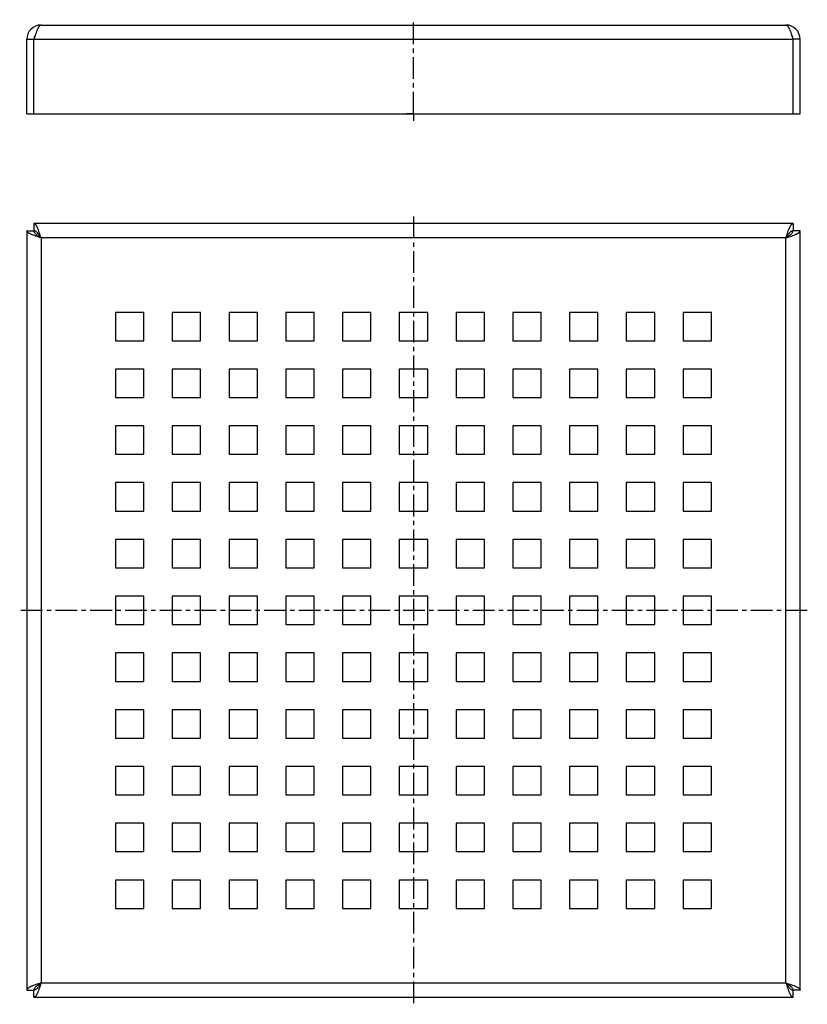
# Model space of a CAD drawing. Units: millimetres. Extents: x 108 to 330, y -113 to 164.
import ezdxf

# ---------------------------------------------------------------- set-up
doc = ezdxf.new("R2010")
doc.units = ezdxf.units.MM
doc.header["$LTSCALE"] = 16.335
doc.linetypes.add('CENTER', pattern=[0.6, 0.375, -0.075, 0.075, -0.075])
doc.layers.get('0').update_dxf_attribs({"linetype": 'CONTINUOUS'})
doc.layers.add('AXES', color=7, linetype='CONTINUOUS')

msp = doc.modelspace()

# ---------------------------------------------------------------- linework, layer by layer
at = {"color": 7, "linetype": 'Continuous'}
for p, q in [((114.23, 162.64), (324.23, 162.64)), ((110.23, 137.64), (110.23, 158.64)), ((110.23, 158.64), (112.23, 158.64)), ((112.23, 137.64), (112.23, 158.64)), ((328.23, 158.64), (326.23, 158.64)), ((326.23, 137.64), (326.23, 158.64)), ((328.23, 137.64), (328.23, 158.64)), ((110.23, 137.64), (328.23, 137.64)), ((112.23, 106.66), (112.23, 104.66)), ((326.23, 106.66), (112.23, 106.66)), ((326.23, 106.66), (326.23, 104.66)), ((110.23, 104.66), (110.23, -109.34)), ((110.23, 104.66), (112.23, 104.66)), ((328.23, 104.66), (326.23, 104.66)), ((328.23, -109.34), (328.23, 104.66)), ((135.23, 81.66), (135.23, 73.66)), ((143.23, 81.66), (135.23, 81.66)), ((143.23, 73.66), (143.23, 81.66)), ((151.23, 81.66), (151.23, 73.66)), ((159.23, 81.66), (151.23, 81.66)), ((159.23, 73.66), (159.23, 81.66)), ((167.23, 81.66), (167.23, 73.66)), ((175.23, 81.66), (167.23, 81.66)), ((175.23, 73.66), (175.23, 81.66)), ((183.23, 81.66), (183.23, 73.66)), ((191.23, 81.66), (183.23, 81.66)), ((191.23, 73.66), (191.23, 81.66)), ((199.23, 81.66), (199.23, 73.66)), ((207.23, 81.66), (199.23, 81.66)), ((207.23, 73.66), (207.23, 81.66)), ((215.23, 81.66), (215.23, 73.66)), ((223.23, 81.66), (215.23, 81.66)), ((223.23, 73.66), (223.23, 81.66)), ((231.23, 81.66), (231.23, 73.66)), ((239.23, 81.66), (231.23, 81.66)), ((239.23, 73.66), (239.23, 81.66)), ((247.23, 81.66), (247.23, 73.66)), ((255.23, 81.66), (247.23, 81.66)), ((255.23, 73.66), (255.23, 81.66)), ((263.23, 81.66), (263.23, 73.66)), ((271.23, 81.66), (263.23, 81.66)), ((271.23, 73.66), (271.23, 81.66)), ((279.23, 81.66), (279.23, 73.66)), ((287.23, 81.66), (279.23, 81.66)), ((287.23, 73.66), (287.23, 81.66)), ((295.23, 81.66), (295.23, 73.66)), ((303.23, 81.66), (295.23, 81.66)), ((303.23, 73.66), (303.23, 81.66)), ((135.23, 73.66), (143.23, 73.66)), ((151.23, 73.66), (159.23, 73.66)), ((167.23, 73.66), (175.23, 73.66)), ((183.23, 73.66), (191.23, 73.66)), ((199.23, 73.66), (207.23, 73.66)), ((215.23, 73.66), (223.23, 73.66)), ((231.23, 73.66), (239.23, 73.66)), ((247.23, 73.66), (255.23, 73.66)), ((263.23, 73.66), (271.23, 73.66)), ((279.23, 73.66), (287.23, 73.66)), ((295.23, 73.66), (303.23, 73.66)), ((135.23, 65.66), (135.23, 57.66)), ((143.23, 65.66), (135.23, 65.66)), ((143.23, 57.66), (143.23, 65.66)), ((151.23, 65.66), (151.23, 57.66)), ((159.23, 65.66), (151.23, 65.66)), ((159.23, 57.66), (159.23, 65.66)), ((167.23, 65.66), (167.23, 57.66)), ((175.23, 65.66), (167.23, 65.66)), ((175.23, 57.66), (175.23, 65.66)), ((183.23, 65.66), (183.23, 57.66)), ((191.23, 65.66), (183.23, 65.66)), ((191.23, 57.66), (191.23, 65.66)), ((199.23, 65.66), (199.23, 57.66)), ((207.23, 65.66), (199.23, 65.66)), ((207.23, 57.66), (207.23, 65.66)), ((215.23, 65.66), (215.23, 57.66)), ((223.23, 65.66), (215.23, 65.66)), ((223.23, 57.66), (223.23, 65.66)), ((231.23, 65.66), (231.23, 57.66)), ((239.23, 65.66), (231.23, 65.66)), ((239.23, 57.66), (239.23, 65.66)), ((247.23, 65.66), (247.23, 57.66)), ((255.23, 65.66), (247.23, 65.66)), ((255.23, 57.66), (255.23, 65.66)), ((263.23, 65.66), (263.23, 57.66)), ((271.23, 65.66), (263.23, 65.66)), ((271.23, 57.66), (271.23, 65.66)), ((279.23, 65.66), (279.23, 57.66)), ((287.23, 65.66), (279.23, 65.66)), ((287.23, 57.66), (287.23, 65.66)), ((303.23, 65.66), (295.23, 65.66)), ((295.23, 65.66), (295.23, 57.66)), ((303.23, 57.66), (303.23, 65.66)), ((135.23, 57.66), (143.23, 57.66)), ((151.23, 57.66), (159.23, 57.66)), ((167.23, 57.66), (175.23, 57.66)), ((183.23, 57.66), (191.23, 57.66)), ((199.23, 57.66), (207.23, 57.66)), ((215.23, 57.66), (223.23, 57.66)), ((231.23, 57.66), (239.23, 57.66)), ((247.23, 57.66), (255.23, 57.66)), ((263.23, 57.66), (271.23, 57.66)), ((279.23, 57.66), (287.23, 57.66)), ((295.23, 57.66), (303.23, 57.66)), ((135.23, 49.66), (135.23, 41.66)), ((143.23, 49.66), (135.23, 49.66)), ((143.23, 41.66), (143.23, 49.66)), ((151.23, 49.66), (151.23, 41.66)), ((159.23, 49.66), (151.23, 49.66)), ((159.23, 41.66), (159.23, 49.66)), ((167.23, 49.66), (167.23, 41.66)), ((175.23, 49.66), (167.23, 49.66)), ((175.23, 41.66), (175.23, 49.66)), ((183.23, 49.66), (183.23, 41.66)), ((191.23, 49.66), (183.23, 49.66)), ((191.23, 41.66), (191.23, 49.66)), ((199.23, 49.66), (199.23, 41.66)), ((207.23, 49.66), (199.23, 49.66)), ((207.23, 41.66), (207.23, 49.66)), ((215.23, 49.66), (215.23, 41.66)), ((223.23, 49.66), (215.23, 49.66)), ((223.23, 41.66), (223.23, 49.66)), ((231.23, 49.66), (231.23, 41.66)), ((239.23, 49.66), (231.23, 49.66)), ((239.23, 41.66), (239.23, 49.66)), ((247.23, 49.66), (247.23, 41.66)), ((255.23, 49.66), (247.23, 49.66)), ((255.23, 41.66), (255.23, 49.66)), ((263.23, 49.66), (263.23, 41.66)), ((271.23, 49.66), (263.23, 49.66)), ((271.23, 41.66), (271.23, 49.66)), ((287.23, 49.66), (279.23, 49.66)), ((279.23, 49.66), (279.23, 41.66)), ((287.23, 41.66), (287.23, 49.66)), ((303.23, 49.66), (295.23, 49.66)), ((295.23, 49.66), (295.23, 41.66)), ((303.23, 41.66), (303.23, 49.66)), ((135.23, 41.66), (143.23, 41.66)), ((151.23, 41.66), (159.23, 41.66)), ((167.23, 41.66), (175.23, 41.66)), ((183.23, 41.66), (191.23, 41.66)), ((199.23, 41.66), (207.23, 41.66)), ((215.23, 41.66), (223.23, 41.66)), ((231.23, 41.66), (239.23, 41.66)), ((247.23, 41.66), (255.23, 41.66)), ((263.23, 41.66), (271.23, 41.66)), ((279.23, 41.66), (287.23, 41.66)), ((295.23, 41.66), (303.23, 41.66)), ((135.23, 33.66), (135.23, 25.66)), ((143.23, 33.66), (135.23, 33.66)), ((143.23, 25.66), (143.23, 33.66)), ((151.23, 33.66), (151.23, 25.66)), ((159.23, 33.66), (151.23, 33.66)), ((159.23, 25.66), (159.23, 33.66)), ((167.23, 33.66), (167.23, 25.66)), ((175.23, 33.66), (167.23, 33.66)), ((175.23, 25.66), (175.23, 33.66)), ((183.23, 33.66), (183.23, 25.66)), ((191.23, 33.66), (183.23, 33.66)), ((191.23, 25.66), (191.23, 33.66)), ((199.23, 33.66), (199.23, 25.66)), ((207.23, 33.66), (199.23, 33.66)), ((207.23, 25.66), (207.23, 33.66)), ((215.23, 33.66), (215.23, 25.66)), ((223.23, 33.66), (215.23, 33.66)), ((223.23, 25.66), (223.23, 33.66)), ((231.23, 33.66), (231.23, 25.66)), ((239.23, 33.66), (231.23, 33.66)), ((239.23, 25.66), (239.23, 33.66)), ((247.23, 33.66), (247.23, 25.66)), ((255.23, 33.66), (247.23, 33.66)), ((255.23, 25.66), (255.23, 33.66)), ((271.23, 33.66), (263.23, 33.66)), ((263.23, 33.66), (263.23, 25.66)), ((271.23, 25.66), (271.23, 33.66)), ((287.23, 33.66), (279.23, 33.66)), ((279.23, 33.66), (279.23, 25.66)), ((287.23, 25.66), (287.23, 33.66)), ((303.23, 33.66), (295.23, 33.66)), ((295.23, 33.66), (295.23, 25.66)), ((303.23, 25.66), (303.23, 33.66)), ((135.23, 25.66), (143.23, 25.66)), ((151.23, 25.66), (159.23, 25.66)), ((167.23, 25.66), (175.23, 25.66)), ((183.23, 25.66), (191.23, 25.66)), ((199.23, 25.66), (207.23, 25.66)), ((215.23, 25.66), (223.23, 25.66)), ((231.23, 25.66), (239.23, 25.66)), ((247.23, 25.66), (255.23, 25.66)), ((263.23, 25.66), (271.23, 25.66)), ((279.23, 25.66), (287.23, 25.66)), ((295.23, 25.66), (303.23, 25.66)), ((135.23, 17.66), (135.23, 9.66)), ((143.23, 17.66), (135.23, 17.66)), ((143.23, 9.66), (143.23, 17.66)), ((151.23, 17.66), (151.23, 9.66)), ((159.23, 17.66), (151.23, 17.66)), ((159.23, 9.66), (159.23, 17.66)), ((167.23, 17.66), (167.23, 9.66)), ((175.23, 17.66), (167.23, 17.66)), ((175.23, 9.66), (175.23, 17.66)), ((183.23, 17.66), (183.23, 9.66)), ((191.23, 17.66), (183.23, 17.66)), ((191.23, 9.66), (191.23, 17.66)), ((199.23, 17.66), (199.23, 9.66)), ((207.23, 17.66), (199.23, 17.66)), ((207.23, 9.66), (207.23, 17.66)), ((215.23, 17.66), (215.23, 9.66)), ((223.23, 17.66), (215.23, 17.66)), ((223.23, 9.66), (223.23, 17.66)), ((231.23, 17.66), (231.23, 9.66)), ((239.23, 17.66), (231.23, 17.66)), ((239.23, 9.66), (239.23, 17.66)), ((255.23, 17.66), (247.23, 17.66)), ((247.23, 17.66), (247.23, 9.66)), ((255.23, 9.66), (255.23, 17.66)), ((271.23, 17.66), (263.23, 17.66)), ((263.23, 17.66), (263.23, 9.66)), ((271.23, 9.66), (271.23, 17.66)), ((287.23, 17.66), (279.23, 17.66)), ((279.23, 17.66), (279.23, 9.66)), ((287.23, 9.66), (287.23, 17.66)), ((303.23, 17.66), (295.23, 17.66)), ((295.23, 17.66), (295.23, 9.66)), ((303.23, 9.66), (303.23, 17.66)), ((135.23, 9.66), (143.23, 9.66)), ((151.23, 9.66), (159.23, 9.66)), ((167.23, 9.66), (175.23, 9.66)), ((183.23, 9.66), (191.23, 9.66)), ((199.23, 9.66), (207.23, 9.66)), ((215.23, 9.66), (223.23, 9.66)), ((231.23, 9.66), (239.23, 9.66)), ((247.23, 9.66), (255.23, 9.66)), ((263.23, 9.66), (271.23, 9.66)), ((279.23, 9.66), (287.23, 9.66)), ((295.23, 9.66), (303.23, 9.66)), ((135.23, 1.66), (135.23, -6.34)), ((143.23, 1.66), (135.23, 1.66)), ((143.23, -6.34), (143.23, 1.66)), ((151.23, 1.66), (151.23, -6.34)), ((159.23, 1.66), (151.23, 1.66)), ((159.23, -6.34), (159.23, 1.66)), ((167.23, 1.66), (167.23, -6.34)), ((175.23, 1.66), (167.23, 1.66)), ((175.23, -6.34), (175.23, 1.66)), ((183.23, 1.66), (183.23, -6.34)), ((191.23, 1.66), (183.23, 1.66)), ((191.23, -6.34), (191.23, 1.66)), ((199.23, 1.66), (199.23, -6.34)), ((207.23, 1.66), (199.23, 1.66)), ((207.23, -6.34), (207.23, 1.66)), ((215.23, 1.66), (215.23, -6.34)), ((223.23, 1.66), (215.23, 1.66)), ((223.23, -6.34), (223.23, 1.66)), ((239.23, 1.66), (231.23, 1.66)), ((231.23, 1.66), (231.23, -6.34)), ((239.23, -6.34), (239.23, 1.66)), ((255.23, 1.66), (247.23, 1.66)), ((247.23, 1.66), (247.23, -6.34)), ((255.23, -6.34), (255.23, 1.66)), ((271.23, 1.66), (263.23, 1.66)), ((263.23, 1.66), (263.23, -6.34)), ((271.23, -6.34), (271.23, 1.66)), ((287.23, 1.66), (279.23, 1.66)), ((279.23, 1.66), (279.23, -6.34)), ((287.23, -6.34), (287.23, 1.66)), ((303.23, 1.66), (295.23, 1.66)), ((295.23, 1.66), (295.23, -6.34)), ((303.23, -6.34), (303.23, 1.66)), ((135.23, -6.34), (143.23, -6.34)), ((151.23, -6.34), (159.23, -6.34)), ((167.23, -6.34), (175.23, -6.34)), ((183.23, -6.34), (191.23, -6.34)), ((199.23, -6.34), (207.23, -6.34)), ((215.23, -6.34), (223.23, -6.34)), ((231.23, -6.34), (239.23, -6.34)), ((247.23, -6.34), (255.23, -6.34)), ((263.23, -6.34), (271.23, -6.34)), ((279.23, -6.34), (287.23, -6.34)), ((295.23, -6.34), (303.23, -6.34)), ((135.23, -14.34), (135.23, -22.34)), ((143.23, -14.34), (135.23, -14.34)), ((143.23, -22.34), (143.23, -14.34)), ((151.23, -14.34), (151.23, -22.34)), ((159.23, -14.34), (151.23, -14.34)), ((159.23, -22.34), (159.23, -14.34)), ((167.23, -14.34), (167.23, -22.34)), ((175.23, -14.34), (167.23, -14.34)), ((175.23, -22.34), (175.23, -14.34)), ((183.23, -14.34), (183.23, -22.34)), ((191.23, -14.34), (183.23, -14.34)), ((191.23, -22.34), (191.23, -14.34)), ((199.23, -14.34), (199.23, -22.34)), ((207.23, -14.34), (199.23, -14.34)), ((207.23, -22.34), (207.23, -14.34)), ((223.23, -14.34), (215.23, -14.34)), ((215.23, -14.34), (215.23, -22.34)), ((223.23, -22.34), (223.23, -14.34)), ((239.23, -14.34), (231.23, -14.34)), ((231.23, -14.34), (231.23, -22.34)), ((239.23, -22.34), (239.23, -14.34)), ((255.23, -14.34), (247.23, -14.34)), ((247.23, -14.34), (247.23, -22.34)), ((255.23, -22.34), (255.23, -14.34)), ((271.23, -14.34), (263.23, -14.34)), ((263.23, -14.34), (263.23, -22.34)), ((271.23, -22.34), (271.23, -14.34)), ((287.23, -14.34), (279.23, -14.34)), ((279.23, -14.34), (279.23, -22.34)), ((287.23, -22.34), (287.23, -14.34)), ((303.23, -14.34), (295.23, -14.34)), ((295.23, -14.34), (295.23, -22.34)), ((303.23, -22.34), (303.23, -14.34)), ((135.23, -22.34), (143.23, -22.34)), ((151.23, -22.34), (159.23, -22.34)), ((167.23, -22.34), (175.23, -22.34)), ((183.23, -22.34), (191.23, -22.34)), ((199.23, -22.34), (207.23, -22.34)), ((215.23, -22.34), (223.23, -22.34)), ((231.23, -22.34), (239.23, -22.34)), ((247.23, -22.34), (255.23, -22.34)), ((263.23, -22.34), (271.23, -22.34)), ((279.23, -22.34), (287.23, -22.34)), ((295.23, -22.34), (303.23, -22.34)), ((135.23, -30.34), (135.23, -38.34)), ((143.23, -30.34), (135.23, -30.34)), ((143.23, -38.34), (143.23, -30.34)), ((151.23, -30.34), (151.23, -38.34)), ((159.23, -30.34), (151.23, -30.34)), ((159.23, -38.34), (159.23, -30.34)), ((167.23, -30.34), (167.23, -38.34)), ((175.23, -30.34), (167.23, -30.34)), ((175.23, -38.34), (175.23, -30.34)), ((183.23, -30.34), (183.23, -38.34)), ((191.23, -30.34), (183.23, -30.34)), ((191.23, -38.34), (191.23, -30.34)), ((199.23, -30.34), (199.23, -38.34)), ((207.23, -30.34), (199.23, -30.34)), ((207.23, -38.34), (207.23, -30.34)), ((223.23, -30.34), (215.23, -30.34)), ((215.23, -30.34), (215.23, -38.34)), ((223.23, -38.34), (223.23, -30.34)), ((239.23, -30.34), (231.23, -30.34)), ((231.23, -30.34), (231.23, -38.34)), ((239.23, -38.34), (239.23, -30.34)), ((255.23, -30.34), (247.23, -30.34)), ((247.23, -30.34), (247.23, -38.34)), ((255.23, -38.34), (255.23, -30.34)), ((271.23, -30.34), (263.23, -30.34)), ((263.23, -30.34), (263.23, -38.34)), ((271.23, -38.34), (271.23, -30.34)), ((287.23, -30.34), (279.23, -30.34)), ((279.23, -30.34), (279.23, -38.34)), ((287.23, -38.34), (287.23, -30.34)), ((303.23, -30.34), (295.23, -30.34)), ((295.23, -30.34), (295.23, -38.34)), ((303.23, -38.34), (303.23, -30.34)), ((135.23, -38.34), (143.23, -38.34)), ((151.23, -38.34), (159.23, -38.34)), ((167.23, -38.34), (175.23, -38.34)), ((183.23, -38.34), (191.23, -38.34)), ((199.23, -38.34), (207.23, -38.34)), ((215.23, -38.34), (223.23, -38.34)), ((231.23, -38.34), (239.23, -38.34)), ((247.23, -38.34), (255.23, -38.34)), ((263.23, -38.34), (271.23, -38.34)), ((279.23, -38.34), (287.23, -38.34)), ((295.23, -38.34), (303.23, -38.34)), ((135.23, -46.34), (135.23, -54.34)), ((143.23, -46.34), (135.23, -46.34)), ((143.23, -54.34), (143.23, -46.34)), ((151.23, -46.34), (151.23, -54.34)), ((159.23, -46.34), (151.23, -46.34)), ((159.23, -54.34), (159.23, -46.34)), ((167.23, -46.34), (167.23, -54.34)), ((175.23, -46.34), (167.23, -46.34)), ((175.23, -54.34), (175.23, -46.34)), ((191.23, -46.34), (183.23, -46.34)), ((183.23, -46.34), (183.23, -54.34)), ((191.23, -54.34), (191.23, -46.34)), ((207.23, -46.34), (199.23, -46.34)), ((199.23, -46.34), (199.23, -54.34)), ((207.23, -54.34), (207.23, -46.34)), ((223.23, -46.34), (215.23, -46.34)), ((215.23, -46.34), (215.23, -54.34)), ((223.23, -54.34), (223.23, -46.34)), ((239.23, -46.34), (231.23, -46.34)), ((231.23, -46.34), (231.23, -54.34)), ((239.23, -54.34), (239.23, -46.34)), ((255.23, -46.34), (247.23, -46.34)), ((247.23, -46.34), (247.23, -54.34)), ((255.23, -54.34), (255.23, -46.34)), ((271.23, -46.34), (263.23, -46.34)), ((263.23, -46.34), (263.23, -54.34)), ((271.23, -54.34), (271.23, -46.34)), ((287.23, -46.34), (279.23, -46.34)), ((279.23, -46.34), (279.23, -54.34)), ((287.23, -54.34), (287.23, -46.34)), ((303.23, -46.34), (295.23, -46.34)), ((295.23, -46.34), (295.23, -54.34)), ((303.23, -54.34), (303.23, -46.34)), ((135.23, -54.34), (143.23, -54.34)), ((151.23, -54.34), (159.23, -54.34)), ((167.23, -54.34), (175.23, -54.34)), ((183.23, -54.34), (191.23, -54.34)), ((199.23, -54.34), (207.23, -54.34)), ((215.23, -54.34), (223.23, -54.34)), ((231.23, -54.34), (239.23, -54.34)), ((247.23, -54.34), (255.23, -54.34)), ((263.23, -54.34), (271.23, -54.34)), ((279.23, -54.34), (287.23, -54.34)), ((295.23, -54.34), (303.23, -54.34)), ((135.23, -62.34), (135.23, -70.34)), ((143.23, -62.34), (135.23, -62.34)), ((143.23, -70.34), (143.23, -62.34)), ((151.23, -62.34), (151.23, -70.34)), ((159.23, -62.34), (151.23, -62.34)), ((159.23, -70.34), (159.23, -62.34)), ((167.23, -62.34), (167.23, -70.34)), ((175.23, -62.34), (167.23, -62.34)), ((175.23, -70.34), (175.23, -62.34)), ((191.23, -62.34), (183.23, -62.34)), ((183.23, -62.34), (183.23, -70.34)), ((191.23, -70.34), (191.23, -62.34)), ((207.23, -62.34), (199.23, -62.34)), ((199.23, -62.34), (199.23, -70.34)), ((207.23, -70.34), (207.23, -62.34)), ((223.23, -62.34), (215.23, -62.34)), ((215.23, -62.34), (215.23, -70.34)), ((223.23, -70.34), (223.23, -62.34)), ((239.23, -62.34), (231.23, -62.34)), ((231.23, -62.34), (231.23, -70.34)), ((239.23, -70.34), (239.23, -62.34)), ((255.23, -62.34), (247.23, -62.34)), ((247.23, -62.34), (247.23, -70.34)), ((255.23, -70.34), (255.23, -62.34)), ((271.23, -62.34), (263.23, -62.34)), ((263.23, -62.34), (263.23, -70.34)), ((271.23, -70.34), (271.23, -62.34)), ((287.23, -62.34), (279.23, -62.34)), ((279.23, -62.34), (279.23, -70.34)), ((287.23, -70.34), (287.23, -62.34)), ((303.23, -62.34), (295.23, -62.34)), ((295.23, -62.34), (295.23, -70.34)), ((303.23, -70.34), (303.23, -62.34)), ((135.23, -70.34), (143.23, -70.34)), ((151.23, -70.34), (159.23, -70.34)), ((167.23, -70.34), (175.23, -70.34)), ((183.23, -70.34), (191.23, -70.34)), ((199.23, -70.34), (207.23, -70.34)), ((215.23, -70.34), (223.23, -70.34)), ((231.23, -70.34), (239.23, -70.34)), ((247.23, -70.34), (255.23, -70.34)), ((263.23, -70.34), (271.23, -70.34)), ((279.23, -70.34), (287.23, -70.34)), ((295.23, -70.34), (303.23, -70.34)), ((135.23, -78.34), (135.23, -86.34)), ((143.23, -78.34), (135.23, -78.34)), ((143.23, -86.34), (143.23, -78.34)), ((159.23, -78.34), (151.23, -78.34)), ((151.23, -78.34), (151.23, -86.34)), ((159.23, -86.34), (159.23, -78.34)), ((175.23, -78.34), (167.23, -78.34)), ((167.23, -78.34), (167.23, -86.34)), ((175.23, -86.34), (175.23, -78.34)), ((191.23, -78.34), (183.23, -78.34)), ((183.23, -78.34), (183.23, -86.34)), ((191.23, -86.34), (191.23, -78.34)), ((207.23, -78.34), (199.23, -78.34)), ((199.23, -78.34), (199.23, -86.34)), ((207.23, -86.34), (207.23, -78.34)), ((223.23, -78.34), (215.23, -78.34)), ((215.23, -78.34), (215.23, -86.34)), ((223.23, -86.34), (223.23, -78.34)), ((239.23, -78.34), (231.23, -78.34)), ((231.23, -78.34), (231.23, -86.34)), ((239.23, -86.34), (239.23, -78.34)), ((255.23, -78.34), (247.23, -78.34)), ((247.23, -78.34), (247.23, -86.34)), ((255.23, -86.34), (255.23, -78.34)), ((271.23, -78.34), (263.23, -78.34)), ((263.23, -78.34), (263.23, -86.34)), ((271.23, -86.34), (271.23, -78.34)), ((287.23, -78.34), (279.23, -78.34)), ((279.23, -78.34), (279.23, -86.34)), ((287.23, -86.34), (287.23, -78.34)), ((303.23, -78.34), (295.23, -78.34)), ((295.23, -78.34), (295.23, -86.34)), ((303.23, -86.34), (303.23, -78.34)), ((135.23, -86.34), (143.23, -86.34)), ((151.23, -86.34), (159.23, -86.34)), ((167.23, -86.34), (175.23, -86.34)), ((183.23, -86.34), (191.23, -86.34)), ((199.23, -86.34), (207.23, -86.34)), ((215.23, -86.34), (223.23, -86.34)), ((231.23, -86.34), (239.23, -86.34)), ((247.23, -86.34), (255.23, -86.34)), ((263.23, -86.34), (271.23, -86.34)), ((279.23, -86.34), (287.23, -86.34)), ((295.23, -86.34), (303.23, -86.34)), ((110.23, -109.34), (112.23, -109.34)), ((112.23, -111.34), (112.23, -109.34)), ((328.23, -109.34), (326.23, -109.34)), ((326.23, -111.34), (326.23, -109.34)), ((112.23, -111.34), (326.23, -111.34))]:
    msp.add_line(p, q, dxfattribs=at)
at = {"color": 9, "linetype": 'Continuous'}
for p, q in [((112.23, 158.64), (326.23, 158.64)), ((114.23, 102.66), (114.23, -107.34)), ((324.23, 102.66), (114.23, 102.66)), ((324.23, -107.34), (324.23, 102.66)), ((114.23, -107.34), (324.23, -107.34))]:
    msp.add_line(p, q, dxfattribs=at)
at = {"color": 7, "linetype": 'Continuous'}
for centre, radius, start, end in [((114.23, 158.64), 4, 90, 180), ((324.23, 158.64), 4, 0, 90), ((114.23, 158.64), 2, 144.2093, 180), ((324.23, 158.64), 2, 0, 35.7907)]:
    msp.add_arc(centre, radius, start, end, dxfattribs=at)
for points, knots in [([(114.23, 162.64), (114.19, 162.64), (114.1, 162.63), (113.98, 162.57), (113.85, 162.47), (113.73, 162.33), (113.6, 162.16), (113.48, 161.96), (113.35, 161.73), (113.23, 161.47), (113.11, 161.17), (112.94, 160.74), (112.73, 160.16), (112.48, 159.41), (112.32, 158.9), (112.23, 158.64)], [0, 0, 0, 0, 0.027445, 0.057316, 0.091455, 0.130958, 0.176308, 0.227777, 0.285295, 0.348614, 0.417336, 0.490957, 0.650577, 0.822134, 1, 1, 1, 1]), ([(324.23, 162.64), (324.28, 162.64), (324.37, 162.63), (324.49, 162.57), (324.62, 162.47), (324.74, 162.33), (324.87, 162.16), (324.99, 161.96), (325.12, 161.73), (325.24, 161.47), (325.36, 161.17), (325.53, 160.74), (325.74, 160.16), (325.99, 159.41), (326.15, 158.9), (326.23, 158.64)], [0, 0, 0, 0, 0.027445, 0.057316, 0.091455, 0.130958, 0.176308, 0.227777, 0.285295, 0.348614, 0.417336, 0.490957, 0.650577, 0.822134, 1, 1, 1, 1]), ([(114.23, 102.66), (114.15, 102.92), (113.99, 103.43), (113.74, 104.17), (113.53, 104.76), (113.36, 105.19), (113.24, 105.48), (113.12, 105.75), (112.99, 105.98), (112.87, 106.18), (112.74, 106.35), (112.62, 106.49), (112.49, 106.58), (112.37, 106.65), (112.28, 106.66), (112.23, 106.66)], [0, 0, 0, 0, 0.17783, 0.349525, 0.508927, 0.582515, 0.651238, 0.71458, 0.772139, 0.823662, 0.869093, 0.908562, 0.942671, 0.972542, 1, 1, 1, 1]), ([(324.23, 102.66), (324.32, 102.92), (324.48, 103.43), (324.73, 104.17), (324.94, 104.76), (325.11, 105.19), (325.23, 105.48), (325.35, 105.75), (325.48, 105.98), (325.6, 106.18), (325.73, 106.35), (325.85, 106.49), (325.98, 106.58), (326.1, 106.65), (326.19, 106.66), (326.23, 106.66)], [0, 0, 0, 0, 0.17783, 0.349525, 0.508927, 0.582515, 0.651238, 0.71458, 0.772139, 0.823662, 0.869093, 0.908562, 0.942671, 0.972542, 1, 1, 1, 1]), ([(114.23, 102.66), (113.97, 102.74), (113.46, 102.91), (112.72, 103.15), (112.14, 103.36), (111.7, 103.53), (111.41, 103.66), (111.15, 103.78), (110.92, 103.9), (110.71, 104.03), (110.54, 104.15), (110.41, 104.28), (110.31, 104.4), (110.25, 104.53), (110.23, 104.62), (110.23, 104.66)], [0, 0, 0, 0, 0.17783, 0.349525, 0.508927, 0.582515, 0.651238, 0.71458, 0.772139, 0.823662, 0.869093, 0.908562, 0.942671, 0.972542, 1, 1, 1, 1]), ([(114.23, 102.66), (114.1, 102.74), (113.85, 102.91), (113.47, 103.15), (113.13, 103.4), (112.83, 103.65), (112.58, 103.89), (112.38, 104.14), (112.28, 104.36), (112.24, 104.53), (112.23, 104.62), (112.23, 104.66)], [0, 0, 0, 0, 0.158403, 0.312562, 0.458247, 0.592544, 0.713131, 0.81943, 0.913279, 0.957128, 1, 1, 1, 1]), ([(114.23, 102.66), (114.15, 102.79), (113.99, 103.05), (113.74, 103.42), (113.5, 103.76), (113.25, 104.07), (113, 104.32), (112.75, 104.51), (112.53, 104.61), (112.36, 104.65), (112.28, 104.66), (112.23, 104.66)], [0, 0, 0, 0, 0.158403, 0.312562, 0.458247, 0.592544, 0.713131, 0.81943, 0.913279, 0.957128, 1, 1, 1, 1]), ([(324.23, 102.66), (324.37, 102.74), (324.62, 102.91), (325, 103.15), (325.34, 103.4), (325.64, 103.65), (325.89, 103.89), (326.08, 104.14), (326.19, 104.36), (326.23, 104.53), (326.23, 104.62), (326.23, 104.66)], [0, 0, 0, 0, 0.158403, 0.312562, 0.458247, 0.592544, 0.713131, 0.81943, 0.913279, 0.957128, 1, 1, 1, 1]), ([(324.23, 102.66), (324.32, 102.79), (324.48, 103.05), (324.73, 103.42), (324.97, 103.76), (325.22, 104.07), (325.47, 104.32), (325.72, 104.51), (325.94, 104.61), (326.11, 104.65), (326.19, 104.66), (326.23, 104.66)], [0, 0, 0, 0, 0.158403, 0.312562, 0.458247, 0.592544, 0.713131, 0.81943, 0.913279, 0.957128, 1, 1, 1, 1]), ([(324.23, 102.66), (324.5, 102.74), (325.01, 102.91), (325.75, 103.15), (326.33, 103.36), (326.77, 103.53), (327.06, 103.66), (327.32, 103.78), (327.55, 103.9), (327.76, 104.03), (327.93, 104.15), (328.06, 104.28), (328.16, 104.4), (328.22, 104.53), (328.23, 104.62), (328.23, 104.66)], [0, 0, 0, 0, 0.17783, 0.349525, 0.508927, 0.582515, 0.651238, 0.71458, 0.772139, 0.823662, 0.869093, 0.908562, 0.942671, 0.972542, 1, 1, 1, 1]), ([(114.23, -107.34), (113.97, -107.42), (113.46, -107.59), (112.72, -107.83), (112.14, -108.04), (111.7, -108.21), (111.41, -108.33), (111.15, -108.46), (110.92, -108.58), (110.71, -108.71), (110.54, -108.83), (110.41, -108.96), (110.31, -109.08), (110.25, -109.21), (110.23, -109.3), (110.23, -109.34)], [0, 0, 0, 0, 0.17783, 0.349525, 0.508927, 0.582515, 0.651238, 0.71458, 0.772139, 0.823662, 0.869093, 0.908562, 0.942671, 0.972542, 1, 1, 1, 1]), ([(114.23, -107.34), (114.15, -107.47), (113.99, -107.73), (113.74, -108.1), (113.5, -108.44), (113.25, -108.75), (113, -109), (112.75, -109.19), (112.53, -109.29), (112.36, -109.33), (112.28, -109.34), (112.23, -109.34)], [0, 0, 0, 0, 0.158403, 0.312562, 0.458247, 0.592544, 0.713131, 0.81943, 0.913279, 0.957128, 1, 1, 1, 1]), ([(114.23, -107.34), (114.1, -107.42), (113.85, -107.59), (113.47, -107.83), (113.13, -108.08), (112.83, -108.33), (112.58, -108.57), (112.38, -108.82), (112.28, -109.04), (112.24, -109.21), (112.23, -109.3), (112.23, -109.34)], [0, 0, 0, 0, 0.158403, 0.312562, 0.458247, 0.592544, 0.713131, 0.81943, 0.913279, 0.957128, 1, 1, 1, 1]), ([(114.23, -107.34), (114.15, -107.6), (113.99, -108.11), (113.74, -108.85), (113.53, -109.44), (113.36, -109.87), (113.24, -110.16), (113.12, -110.42), (112.99, -110.66), (112.87, -110.86), (112.74, -111.03), (112.62, -111.17), (112.49, -111.26), (112.37, -111.33), (112.28, -111.34), (112.23, -111.34)], [0, 0, 0, 0, 0.17783, 0.349525, 0.508927, 0.582515, 0.651238, 0.71458, 0.772139, 0.823662, 0.869093, 0.908562, 0.942671, 0.972542, 1, 1, 1, 1]), ([(324.23, -107.34), (324.37, -107.42), (324.62, -107.59), (325, -107.83), (325.34, -108.08), (325.64, -108.33), (325.89, -108.57), (326.08, -108.82), (326.19, -109.04), (326.23, -109.21), (326.23, -109.3), (326.23, -109.34)], [0, 0, 0, 0, 0.158403, 0.312562, 0.458247, 0.592544, 0.713131, 0.81943, 0.913279, 0.957128, 1, 1, 1, 1]), ([(324.23, -107.34), (324.32, -107.47), (324.48, -107.73), (324.73, -108.1), (324.97, -108.44), (325.22, -108.75), (325.47, -109), (325.72, -109.19), (325.94, -109.29), (326.11, -109.33), (326.19, -109.34), (326.23, -109.34)], [0, 0, 0, 0, 0.158403, 0.312562, 0.458247, 0.592544, 0.713131, 0.81943, 0.913279, 0.957128, 1, 1, 1, 1]), ([(324.23, -107.34), (324.32, -107.6), (324.48, -108.11), (324.73, -108.85), (324.94, -109.44), (325.11, -109.87), (325.23, -110.16), (325.35, -110.42), (325.48, -110.66), (325.6, -110.86), (325.73, -111.03), (325.85, -111.17), (325.98, -111.26), (326.1, -111.33), (326.19, -111.34), (326.23, -111.34)], [0, 0, 0, 0, 0.17783, 0.349525, 0.508927, 0.582515, 0.651238, 0.71458, 0.772139, 0.823662, 0.869093, 0.908562, 0.942671, 0.972542, 1, 1, 1, 1]), ([(324.23, -107.34), (324.5, -107.42), (325.01, -107.59), (325.75, -107.83), (326.33, -108.04), (326.77, -108.21), (327.06, -108.33), (327.32, -108.46), (327.55, -108.58), (327.76, -108.71), (327.93, -108.83), (328.06, -108.96), (328.16, -109.08), (328.22, -109.21), (328.23, -109.3), (328.23, -109.34)], [0, 0, 0, 0, 0.17783, 0.349525, 0.508927, 0.582515, 0.651238, 0.71458, 0.772139, 0.823662, 0.869093, 0.908562, 0.942671, 0.972542, 1, 1, 1, 1])]:
    msp.add_open_spline(points, degree=3, knots=knots, dxfattribs=at)
at = {"layer": 'AXES', "color": 7, "linetype": 'CENTER'}
for p, q in [((219.23, 137.64), (219.23, 164.14)), ((219.23, 137.64), (217.23, 137.64)), ((219.23, 137.64), (221.23, 137.64)), ((219.23, 137.64), (219.23, 135.64)), ((219.23, 108.69), (219.23, -113.37)), ((330.26, -2.34), (108.21, -2.34))]:
    msp.add_line(p, q, dxfattribs=at)

doc.saveas('drawing.dxf')
